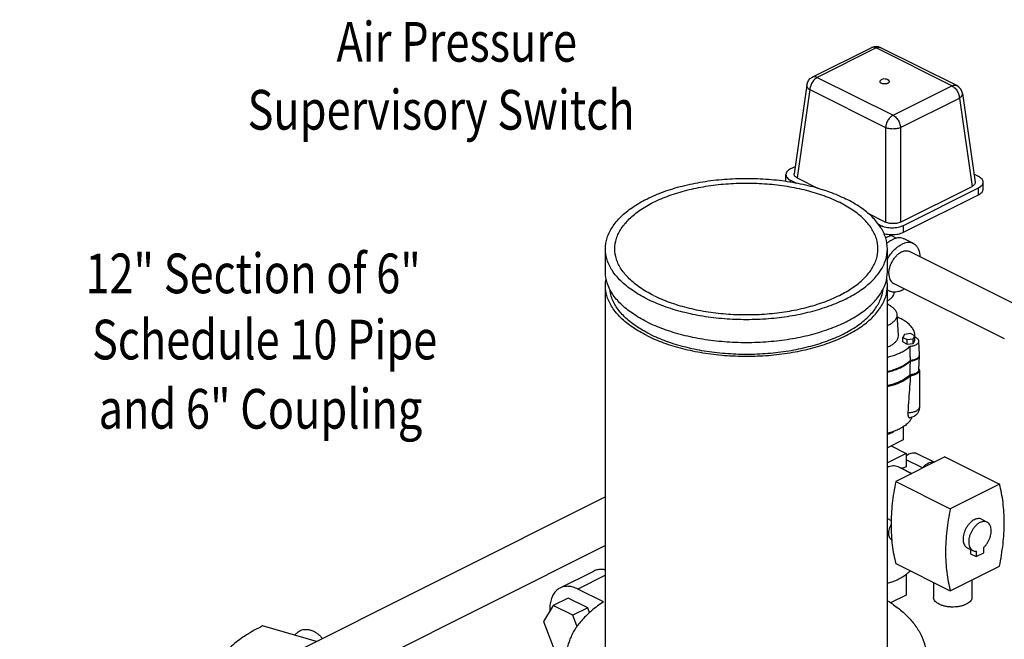
# Model space of a CAD drawing. Units: inches. Extents: x 87.4 to 128.7, y 46.8 to 89.7.
# Drawn here: x 88.3 to 111.4, y 75.2 to 89.7 of the extents above; entities that cross this region are included whole.
import ezdxf

# ---------------------------------------------------------------- set-up
doc = ezdxf.new("R2010")
doc.units = ezdxf.units.IN
doc.header["$LTSCALE"] = 1.87
doc.header["$MEASUREMENT"] = 0
doc.layers.get('0').update_dxf_attribs({"linetype": 'CONTINUOUS'})
doc.layers.add('02___PRT_ALL_AXES', color=7, linetype='CONTINUOUS')
doc.styles.get("Standard").update_dxf_attribs({"font": 'txt', "width": 0.8})

msp = doc.modelspace()

# ---------------------------------------------------------------- linework, layer by layer
at = {"color": 7, "linetype": 'Continuous'}
for p, q in [((108.2832979578682, 89.0790730359), (106.8987859681682, 88.3868178863)), ((108.3947642764682, 89.0718048941), (107.0105893670682, 88.3797174395)), ((110.1766867501682, 88.1808436573), (108.3947642764682, 89.0718048941)), ((110.2884901490682, 88.1879441041), (108.5062305960682, 89.0790730354)), ((106.8987917007682, 88.3868207523), (106.8987850035682, 88.386817404)), ((107.0105893670682, 88.3797174395), (108.7925118408682, 87.4887562026)), ((106.7631023987682, 88.198569263), (106.4654746086682, 86.1153387346)), ((106.8344853604682, 88.0940288571), (106.5379362870682, 86.0183487512)), ((106.8344853604682, 88.0940288571), (108.6164078342682, 87.2030676202)), ((108.7925118408682, 87.4887562026), (110.1766867501682, 88.1808436573)), ((110.4241737414682, 87.9996953204), (110.7218015098682, 85.9164649434)), ((108.9686158474682, 87.2030676202), (110.3527907567682, 87.8951550748)), ((110.3527907567682, 87.8951550748), (110.6493398301682, 85.819474969)), ((108.6164078342682, 87.2030676202), (108.6164078342682, 84.9791129777)), ((108.9686158474682, 87.2030676202), (108.9686158474682, 84.9791129777)), ((106.4890717811682, 86.2805059394), (106.3839293674682, 86.2279347326)), ((106.2740944103682, 85.9376801036), (106.2740944103682, 86.0953522111)), ((106.3839293674682, 85.9232001203), (106.3839293674682, 85.9627696896)), ((106.3839293674682, 85.9627696896), (106.5190283277682, 85.8952202095)), ((106.5379362870682, 86.0183487512), (107.0342934477682, 85.7701701709)), ((110.8033467498682, 86.0511580373), (110.6948044960682, 86.1054291642)), ((110.9131817068682, 85.7561957526), (110.9131817068682, 85.9185755158)), ((108.9686158474682, 84.9791129777), (110.6493398301682, 85.819474969)), ((109.0355797968682, 84.9021095178), (110.8033467498682, 85.7859929943)), ((110.8033467498682, 85.6236132311), (110.8033467498682, 85.7859929943)), ((109.0355797968682, 84.7397297546), (110.8033467498682, 85.6236132311)), ((108.1851886048682, 85.1947225923), (108.6164078342682, 84.9791129777)), ((108.4352886819682, 84.9370900323), (108.5052497109682, 84.9021095178)), ((108.5052497109682, 84.8457769322), (108.5052497109682, 84.9021095178)), ((109.0355797968682, 84.7397297546), (109.0355797968682, 84.9021095178)), ((108.7548018281682, 84.6608455266), (108.8751848835682, 84.6006539989)), ((108.7583904941682, 84.6854044192), (108.7583904941682, 84.6590511935)), ((109.2708941202682, 84.4726765048), (109.0499232510682, 84.5831619394)), ((111.7986485004682, 82.979602347), (109.1792153331682, 84.2893189307)), ((108.7118771258682, 83.3546425161), (108.6596591757682, 83.3807514911)), ((111.4110166399682, 82.2342697267), (108.8035559129682, 83.5380000902)), ((108.8830757103682, 82.8062636839), (108.9125415885682, 82.3195703825)), ((109.0597542478682, 82.3385980178), (109.0223969365682, 82.2688883259)), ((109.0223969365682, 82.1606351504), (109.0223969365682, 82.2688883259)), ((109.0223969365682, 82.2688883259), (109.1244590091682, 82.2178572896)), ((109.1991736318682, 82.3572766735), (109.0597542478682, 82.3385980178)), ((109.1244590091682, 82.2178572896), (109.2638783931682, 82.2365359452)), ((109.1244590091682, 82.1096041141), (109.1244590091682, 82.2178572896)), ((109.3012357044682, 82.3062456372), (109.1991736318682, 82.3572766735)), ((109.2638783931682, 82.2365359452), (109.3012357044682, 82.3062456372)), ((109.2638783931682, 82.1282827698), (109.2638783931682, 82.2365359452)), ((109.2638783931682, 82.1282827698), (109.3012357044682, 82.1979924617)), ((109.3012357044682, 82.1979924617), (109.3012357044682, 82.3062456372)), ((109.3095188397682, 82.2715913605), (109.3075691954682, 82.3199321707)), ((109.0223969365682, 82.1606351504), (109.1244590091682, 82.1096041141)), ((109.1244590091682, 82.1096041141), (109.2638783931682, 82.1282827698)), ((109.4117655044682, 81.8570744691), (109.3986728777682, 82.1817019851)), ((109.3986728777682, 81.5100860661), (109.4117655044682, 81.8347135821)), ((109.4118163204682, 81.4951537371), (109.4118163204682, 80.6291283333)), ((109.0324067979682, 80.1662126169), (109.0324067979682, 79.8616303996)), ((109.0324067979682, 79.8616303996), (108.6596591757682, 79.6752565886)), ((108.7461981598682, 79.7185260806), (109.1018710575682, 79.5406896318)), ((109.1018710575682, 79.5406896318), (108.6596591757682, 79.3195836909)), ((110.0123274672682, 79.4606767807), (108.8576860124682, 78.8833560533)), ((109.1018710575682, 79.5406896318), (109.1018710575682, 79.2294656348)), ((109.7603670341682, 79.3346965641), (109.3429341789682, 79.5434129917)), ((110.0123274672682, 79.4606767807), (111.2939585081682, 78.8198612603)), ((108.9888528501682, 79.1925044284), (109.2324178063682, 79.0707219503)), ((109.4819541842682, 79.1987861735), (109.1018710575682, 79.3888277369)), ((108.8576860124682, 78.8833560533), (110.1393170533682, 78.2425405329)), ((111.2939585081682, 78.8198612603), (110.1393170533682, 78.2425405329)), ((102.0296591757682, 78.5184885375), (88.25631560776817, 71.6318167535)), ((110.8716149570682, 77.9942217284), (111.0041974785682, 77.9279304677)), ((102.0296591757682, 77.3736217331), (88.63513239921312, 70.67635834472189)), ((110.9248807278682, 77.203701743), (110.9248807278682, 77.330528227)), ((110.5362047604682, 77.3234013351), (110.6687872818682, 77.2571100744)), ((110.6155215110682, 77.2837429598), (110.6155215110682, 77.181604656)), ((110.6155215110682, 77.181604656), (110.7481040325682, 77.1153133953)), ((110.7481040325682, 77.2421398794), (110.7481040325682, 77.1153133953)), ((110.7481040325682, 77.1153133953), (110.9248807278682, 77.203701743)), ((108.8576860124682, 76.9521194029), (110.1393170533682, 76.3113038824)), ((110.1393170533682, 76.3113038824), (111.2939585081682, 76.8886246098)), ((100.9638306883682, 76.3791614089), (101.7593258172682, 76.7769089733)), ((102.0296591757682, 76.6758176042), (101.3830934341682, 76.3525347334)), ((109.1018710575682, 76.7018707837), (109.1018710575682, 76.211904486)), ((101.9841974840682, 76.0519827084), (101.3830934341682, 76.3525347334)), ((109.1018710575682, 76.211904486), (108.7346737175682, 76.028305816)), ((100.7999003801682, 75.9658183433), (100.5702607167682, 75.5934988854)), ((101.1534537707682, 76.1425950386), (100.7999003801682, 75.9658183433)), ((101.2591797069682, 75.7361786799), (100.7999003801682, 75.9658183433)), ((101.6127330975682, 75.9129553752), (101.1534537707682, 76.1425950386)), ((101.6127330975682, 75.9129553752), (101.2591797069682, 75.7361786799)), ((101.3611229144682, 75.4689528763), (101.2591797069682, 75.7361786799)), ((101.6567690382682, 75.797523068), (101.6127330975682, 75.9129553752)), ((95.23319077006818, 75.1202543347), (93.96876242196818, 75.4852633583)), ((100.5702607167682, 75.5934988854), (100.7999003801682, 74.9915397641))]:
    msp.add_line(p, q, dxfattribs=at)
for points in [[(106.7631023835682, 88.1985691568), (106.7781753103682, 88.2553181255), (106.8066516712682, 88.3078119745), (106.8468814569682, 88.3521547843), (106.8987917007682, 88.3868207523)], [(110.4241737336682, 87.9996953746), (110.4091008068682, 88.0564443433), (110.3806244460682, 88.1089381922), (110.3403946602682, 88.1532810021), (110.2884844164682, 88.1879469701)], [(109.4118163204682, 80.6291283333), (109.4063476569682, 80.5771242424), (109.3904365504682, 80.5279710773), (109.3643528067682, 80.4825712736), (109.3289093003682, 80.4431715209), (109.2854818720682, 80.4118570021), (109.2361499889682, 80.3904350034), (109.1855763131682, 80.3802599695)]]:
    msp.add_lwpolyline(points, dxfattribs=at)
msp.add_arc((108.3947642764682, 88.8552985432), 0.25, 63.59534764029996, 116.4046523272003, dxfattribs=at)
for points, start_tangent, end_tangent in [([(108.3947642764682, 89.0718048941), (108.3575292097682, 89.0855651368), (108.3219652849682, 89.0889934019), (108.2896617394682, 89.0819336567), (108.2833010002682, 89.0790669096)], (-0.8944271908266647, 0.4472135958464608), (-0.8956390545237674, -0.4447816138418633)), ([(108.3947642764682, 89.0718048941), (108.4319993464682, 89.0855651376), (108.4675632545682, 89.0889934026), (108.4998668161682, 89.0819336555), (108.5062275537682, 89.0790669091)], (0.894427190999916, 0.447213595499958), (0.8956390486798164, -0.4447816256095946)), ([(107.0105893670682, 88.3797174395), (106.9733543003682, 88.3562426154), (106.9377903756682, 88.3241069558), (106.9054868300682, 88.284743665), (106.8779165030682, 88.2399545877), (106.8562853716682, 88.1917019585), (106.8415980937682, 88.1422601159), (106.8344853604682, 88.0940288571)], (-0.8944271910572761, -0.4472135953852379), (-0.06880729646278799, -0.9976299694543475)), ([(107.0105893670682, 88.3797174395), (106.9733542970682, 88.3934776829), (106.9377903889682, 88.396905948), (106.9054868273682, 88.3898462009), (106.8987949822682, 88.3868142092)], (-0.8944271909999161, 0.447213595499958), (-0.8938787334005311, -0.44830883325478)), ([(106.7631171930682, 88.1985671216), (106.7640262411682, 88.1757023848), (106.7762713130682, 88.1472268431), (106.8001529124682, 88.1195432672), (106.8344853604682, 88.0940288571)], (-0.1376413113153656, -0.9904821398790523), (0.8518784209994499, -0.5237395878062726)), ([(110.1766867501682, 88.1808436573), (110.2139218168682, 88.1946038999), (110.2494857415682, 88.1980321651), (110.2817892871682, 88.1909724198), (110.2884811349682, 88.187940427)], (0.8944271909999161, 0.447213595499958), (0.8938787330561094, -0.4483088339415195)), ([(110.1766867501682, 88.1808436573), (110.2139218201682, 88.1573688307), (110.2494857283682, 88.1252331876), (110.2817892899682, 88.0858698789), (110.3093596166682, 88.0410808009), (110.3309907415682, 87.9928281872), (110.3456780271682, 87.943386317), (110.3527907565682, 87.8951550747)], (0.894427190999916, -0.447213595499958), (0.06880729644310081, -0.9976299694557053)), ([(110.3527907567682, 87.8951550748), (110.3871231334682, 87.9206699838), (110.4110047416682, 87.9483534982), (110.4232498399682, 87.9768288557), (110.4241589358682, 87.9996931619)], (0.8518784212281366, 0.5237395874343064), (-0.1376387990680331, 0.9904824889876195)), ([(108.7925118408682, 87.4887562026), (108.7552767707682, 87.465281376), (108.7197128626682, 87.4331457329), (108.6874093010682, 87.3937824242), (108.6598389743682, 87.3489933463), (108.6382078494682, 87.3007407325), (108.6235205637682, 87.2512988623), (108.6164078339682, 87.2030676203)], (-0.894427190999916, -0.447213595499958), (-0.06880729648247517, -0.9976299694529897)), ([(108.7925118408682, 87.4887562026), (108.8297469075682, 87.4652813786), (108.8653108322682, 87.433145719), (108.8976143778682, 87.3937824281), (108.9251847048682, 87.3489933509), (108.9468158362682, 87.3007407217), (108.9615031141682, 87.251298879), (108.9686158474682, 87.2030676202)], (0.8944271910572761, -0.4472135953852379), (0.06880729646278799, -0.9976299694543475)), ([(108.6164078342682, 87.2030676202), (108.6600785858682, 87.189580965), (108.7103262877682, 87.1801998243), (108.7646555193682, 87.1753880168), (108.8203681622682, 87.1753877457), (108.8746973938682, 87.1801993558), (108.9249450958682, 87.1895804306), (108.9686158474682, 87.2030676202)], (0.9326218790148734, -0.3608551382241456), (0.9326218791087639, 0.3608551379814876)), ([(106.3839293674682, 86.2279347326), (106.3372933057682, 86.1995216298), (106.3026395856682, 86.1671053547), (106.2812999301682, 86.1319316465), (106.2740944103682, 86.0953522111)], (-0.8944271908891034, -0.447213595721583), (0, -1)), ([(106.2740944103682, 86.0953522111), (106.2812999301682, 86.0587727757), (106.3026395856682, 86.0235990675), (106.3372933057682, 85.9911827924), (106.3839293674682, 85.9627696896)], (0, -1), (0.8944271908891034, -0.447213595721583)), ([(106.5379362870682, 86.0183487512), (106.5030215275682, 86.0402291916), (106.4787941468682, 86.0653604348), (106.4663934186682, 86.0924953504), (106.4654846969682, 86.1152591172)], (-0.8944271909999161, 0.447213595499958), (0.1372761144568589, 0.9905328204555505)), ([(110.7217914253682, 85.9163853203), (110.7208825655682, 85.8936209783), (110.7084817088682, 85.8664862792), (110.6842544427682, 85.8413552926), (110.6493398301682, 85.819474969)], (0.1372758211054902, -0.9905328611105305), (-0.894427190999916, -0.447213595499958)), ([(110.9131817068682, 85.9185755158), (110.9059761870682, 85.9551549512), (110.8846365315682, 85.9903286594), (110.8499828114682, 86.0227449345), (110.8033467498682, 86.0511580373)], (0, 1), (-0.8944271908891034, 0.447213595721583)), ([(110.8033467498682, 85.7859929943), (110.8499828114682, 85.8144060971), (110.8846365315682, 85.8468223722), (110.9059761870682, 85.8819960804), (110.9131817068682, 85.9185755158)], (0.8944271908891034, 0.447213595721583), (0, 1)), ([(110.8033467498682, 85.6236132311), (110.8499828114682, 85.6520263339), (110.8846365315682, 85.684442609), (110.9059761870682, 85.7196163172), (110.9131817068682, 85.7561957526)], (0.8944271908891034, 0.447213595721583), (0, 1)), ([(108.9686158474682, 84.9791129777), (108.9248549667682, 84.9616555979), (108.8745924803682, 84.9495419075), (108.8203226491682, 84.9433415435), (108.7646998528682, 84.94334161), (108.7104304545682, 84.9495420383), (108.6601684812682, 84.9616556714), (108.6164078342682, 84.9791129777)], (-0.8944271909999161, -0.447213595499958), (-0.8944271909999161, 0.447213595499958)), ([(108.5052497109682, 84.9021095178), (108.5620759165682, 84.878791487), (108.6269084667682, 84.861464627), (108.6972558831682, 84.8507947992), (108.7704147539682, 84.8471920393), (108.8435736246682, 84.8507947992), (108.9139210410682, 84.861464627), (108.9787535912682, 84.878791487), (109.0355797968682, 84.9021095178)], (0.8944271909999161, -0.447213595499958), (0.8944271909999161, 0.447213595499958)), ([(108.5680383638682, 84.7144602301), (108.6269084667682, 84.6990848638), (108.6972558831682, 84.688415036), (108.7704147539682, 84.6848122761), (108.8435736246682, 84.688415036), (108.9139210410682, 84.6990848638), (108.9787535912682, 84.7164117238), (109.0355797968682, 84.7397297546)], (0.9522535643334455, -0.3053082855316057), (0.8944271909999161, 0.447213595499958)), ([(108.6177207983682, 84.6115390227), (108.6609492155682, 84.6317539942), (108.6973907447682, 84.6471402472), (108.7265391230682, 84.6573299801), (108.7473223413682, 84.6615662124), (108.7554443111682, 84.6603858459)], (0.9001933073061927, 0.4354905389111668), (0.9155375122338518, -0.4022325989929827)), ([(108.6396163051682, 84.4757631163), (108.7012798345682, 84.5241794815), (108.7704147539682, 84.5654108224)], (0.750857719608657, 0.66046399213287), (0.8944271908740404, 0.4472135957517087)), ([(109.0499051619682, 84.5831617018), (109.0301815900682, 84.5919216563), (108.9710521045682, 84.6067350484), (108.9069822615682, 84.6072031385), (108.8395496733682, 84.5933144009), (108.7704147539682, 84.5654108224)], (-0.8943144482302331, 0.4474390100188562), (-0.894427190999916, -0.447213595499958)), ([(108.6586362095682, 84.1034965647), (108.6788856230682, 84.1401422828), (108.7316187869682, 84.2216693857), (108.7907482724682, 84.2956122632), (108.8548181153682, 84.3601501963), (108.9222507036682, 84.413694047), (108.9913856230682, 84.4549253878)], (0.4655255092505515, 0.8850344627397371), (0.8944271910406352, 0.4472135954185196)), ([(108.6944007749682, 83.7651670864), (108.7008906064682, 83.8440358607), (108.7200764640682, 83.9259475225), (108.7511198338682, 84.0073221392), (108.7926639715682, 84.0846032497), (108.8428931989682, 84.1544132984), (108.8996122578682, 84.2137012514), (108.9603422532682, 84.2598759405), (109.0224289928682, 84.2909193103), (109.0831589881682, 84.3054746165), (109.1398780470682, 84.3029057225), (109.1792436141682, 84.2892911047)], (0, 1), (0.8948808174721178, -0.446305189887407)), ([(109.2708760310682, 84.4726762673), (109.2511524591682, 84.4814362218), (109.1920229736682, 84.4962496138), (109.1279531306682, 84.496717704), (109.0605205424682, 84.4828289664), (108.9913856230682, 84.4549253878)], (-0.8943144482302331, 0.4474390100188562), (-0.894427190999916, -0.447213595499958)), ([(109.4326964420682, 84.1632682802), (109.4278863251682, 84.2165824995), (109.4116971930682, 84.29107565), (109.3851585951682, 84.3562755626), (109.3489239997682, 84.4105767991), (109.3038856230682, 84.4526422828), (109.2708760310682, 84.4726762673)], (-0.04461189079333568, 0.9990043939842526), (-0.8943144483713846, 0.447439009736731)), ([(108.6944007749682, 83.7651670864), (108.7008906064682, 83.6927881436), (108.7200764640682, 83.6300623394), (108.7511198338682, 83.5797310925), (108.7926639715682, 83.5439941197), (108.8035276319682, 83.5380279162)], (0, -1), (0.8948808175232265, -0.4463051897849294)), ([(108.7118952150682, 83.3546427536), (108.6788856230682, 83.3746767381), (108.6584271639682, 83.391270665)], (-0.8943144485788502, 0.4474390093220611), (-0.7419579045534604, 0.6704464690567309)), ([(108.9913856230682, 83.3723936331), (108.9222507036682, 83.3444900545), (108.8548181153682, 83.3306013169), (108.7907482724682, 83.3310694071), (108.7316187869682, 83.3458827991), (108.7118952150682, 83.3546427536)], (-0.894427190999916, -0.447213595499958), (-0.8943144482302331, 0.4474390100188562)), ([(108.9913856230682, 83.3723936331), (109.0569353403682, 83.4111554742)], (0.894427190999916, 0.447213595499958), (0.8255094179091086, 0.5643883423170297)), ([(108.6600594135682, 83.1278590617), (108.6728180368682, 83.1351599838), (108.7327992156682, 83.1771644178), (108.7781349242682, 83.2235322548), (108.8075885225682, 83.2729987012), (108.8203565931682, 83.3242144412), (108.8207585247682, 83.3308460245)], (0.8744611169641898, 0.4850956142017176), (0.03898268703473343, 0.9992398861692582)), ([(108.6820264062682, 83.0389305743), (108.6601552872682, 83.0493980019)], (-0.894427191824868, 0.4472135938500542), (-0.9091864787300558, 0.4163891772061832)), ([(108.6820264062682, 83.0389305743), (108.7590575246682, 82.9930295182), (108.8189770977682, 82.9411376457), (108.8599644997682, 82.884831665), (108.8807743491682, 82.8258224048), (108.8830449702682, 82.8062857302)], (0.8944271909999159, -0.4472135954999579), (0.05932103825762398, -0.998238956573043)), ([(108.8830449702682, 82.8062857302), (108.8807743491682, 82.7659028317), (108.8599644997682, 82.7068935715), (108.8189770977682, 82.6505875908), (108.7590575246682, 82.5986957182), (108.6820264062682, 82.5527946622), (108.6601551264682, 82.5423276156)], (0.05932103840065122, -0.9982389565645436), (-0.9091821001837199, -0.4163987376367995)), ([(109.3075437166682, 82.3200015217), (109.3044183006682, 82.3520193723), (109.2810806741682, 82.4298579239), (109.2361979379682, 82.5049964227), (109.1703057658682, 82.5765138091), (109.0852027962682, 82.6424356736), (108.9821258556682, 82.7018410094), (108.8872852270682, 82.7441287928)], (-0.04026694234986101, 0.999188957782157), (-0.9294721507284446, 0.3688922891851222)), ([(108.9125158518682, 82.3195604311), (108.9122573964682, 82.2939087515), (108.8976102870682, 82.2351557446), (108.8638220910682, 82.1784094697), (108.8118144622682, 82.1252178171), (108.7430060331682, 82.0770317165), (108.6596697420682, 82.0353333701)], (0.06091558718851114, -0.9981429212479939), (-0.9206464374199224, -0.3903974093997102)), ([(109.3055576372682, 82.2734709568), (109.3077604393682, 82.3059909839)], (0.126059966209304, 0.9920226231892644), (0.00936986861566499, 0.9999561018175374)), ([(109.3986593440682, 82.1817115728), (109.3982977536682, 82.1863914834), (109.3898096095682, 82.2114964972), (109.3709293684682, 82.2349815154), (109.3423558965682, 82.2560101289), (109.3055576372682, 82.2734709568)], (-0.03702228202552518, 0.9993144403207743), (-0.9342699018184865, 0.3565666144720728)), ([(109.3077604393682, 82.3059909839), (109.3075437166682, 82.3200015217)], (0.009369867092998495, 0.9999561018318052), (-0.04026694549999298, 0.9991889576552078)), ([(108.6598686001682, 81.8034857283), (108.7719683927682, 81.8332061517), (108.9005500740682, 81.8786689821), (109.0145581626682, 81.9325201468), (109.1126076917682, 81.9940959033), (109.1921428016682, 82.0618359924)], (0.9746533810825739, 0.2237203315398645), (0.7039979204779787, 0.7102020332008926)), ([(109.1921428016682, 82.0618359924), (109.2414718569682, 82.0677579481), (109.2872458229682, 82.0788258936), (109.3270816095682, 82.0944444557), (109.3595375718682, 82.1140639994), (109.3827282865682, 82.1365302065), (109.3959152946682, 82.1611374986), (109.3986593440682, 82.1817115728)], (0.9979239953645327, 0.06440263562687641), (-0.03702228199335972, 0.999314440321966)), ([(109.2007934120682, 81.7310828393), (109.1978846073682, 81.842058442), (109.1950010109682, 81.9523100169), (109.1921428016682, 82.0618359924)], (-0.02622976491018119, 0.9996559405279183), (-0.02605734025600721, 0.9996604498622433)), ([(109.1928268403682, 81.7233181244), (109.2007934120682, 81.7310828393)], (0.7226858495974812, 0.6911766509305468), (0.7094247379595134, 0.7047812009205947)), ([(109.2007934120682, 81.7310828393), (109.2512846643682, 81.737833014), (109.2979631460682, 81.7497162595), (109.3385037813682, 81.7661213373), (109.3715173721682, 81.7865001303), (109.3951735717682, 81.8097090088), (109.4087548991682, 81.8350521106)], (0.9969003479038954, 0.07867462328535611), (0.2988798684051323, 0.954290744093293)), ([(109.2007934120682, 81.7137623312), (109.2512846643682, 81.7205125059), (109.2979631460682, 81.7323957514), (109.3385037813682, 81.7488008292), (109.3715173721682, 81.7691796223), (109.3951735717682, 81.7923885007), (109.4087548991682, 81.8177316025), (109.4117421753682, 81.8347223086)], (0.9969003478950339, 0.07867462339764116), (0.04245297627078323, 0.9990984660211186)), ([(109.4087548991682, 81.8350521106), (109.4113312821682, 81.8470115905)], (0.2988798698816112, 0.954290743630866), (0.1198895733071762, 0.9927872331029561)), ([(109.4117421753682, 81.8347223086), (109.4114769076682, 81.8437451308), (109.4110170164682, 81.8472218724)], (0.04245297649710604, 0.999098466011502), (-0.1591765785091585, 0.9872501288194991)), ([(109.4113312821682, 81.8470115905), (109.4117559213682, 81.8570834003)], (0.1198895774114285, 0.9927872326073243), (-0.03744198196112391, 0.9992988031549038)), ([(108.6598396992682, 81.4715237907), (108.7767867618682, 81.5022521337), (108.9061734838682, 81.547751963), (109.0210821797682, 81.6016407444), (109.1201373881682, 81.6632643015), (109.1928268403682, 81.7233181244)], (0.9753376007955653, 0.2207182921154264), (0.7226858472451887, 0.6911766533900751)), ([(108.6598396992682, 81.4542032826), (108.7767867618682, 81.4849316256), (108.9061734838682, 81.5304314549), (109.0210821797682, 81.5843202363), (109.1201373881682, 81.6459437934), (109.2007934120682, 81.7137623312)], (0.9753376007995522, 0.2207182920978084), (0.7094247408082042, 0.7047811980531352)), ([(109.1921428016682, 81.3949964315), (109.1950003666682, 81.5005069352), (109.1978839600682, 81.6067628357), (109.2007934120682, 81.7137623312)], (0.02704515865489671, 0.9996342127965266), (0.02720709315544992, 0.9996298185238528)), ([(109.1921428016682, 81.3949964315), (109.2414718569682, 81.4009183871), (109.2872458229682, 81.4119863327), (109.3270816095682, 81.4276048948), (109.3595375718682, 81.4472244385), (109.3827282865682, 81.4696906456), (109.3959152946682, 81.4942979377), (109.3986456402682, 81.5100941442)], (0.9979239953756506, 0.06440263545460534), (0.04235089413314539, 0.9991027983977041)), ([(109.4088054716682, 81.5145048293), (109.3996437157682, 81.5336831607)], (-0.2990657272733742, 0.9542325139977403), (-0.5431810161726436, 0.8396156166184943)), ([(109.4099494284682, 81.5104013659), (109.4088054716682, 81.5145048293)], (-0.2371673449975168, 0.9714688108564418), (-0.299065715778173, 0.954232517600448)), ([(109.4117985048682, 81.495144375), (109.4099494284682, 81.5104013659)], (-0.001384428463583743, 0.9999990416784555), (-0.2371673502358373, 0.9714688095775962)), ([(108.6598406013682, 81.1121234362), (108.7769207097682, 81.1428919795), (108.9060521189682, 81.1883020229), (109.0212050682682, 81.242306522), (109.1201029694682, 81.3038389619), (109.2007934120682, 81.3716822967)], (0.9753376173081774, 0.2207182191474176), (0.7094247407713298, 0.7047811980902525)), ([(108.6598686001682, 81.1366461674), (108.7719683927682, 81.1663665908), (108.9005500740682, 81.2118294212), (109.0145581626682, 81.2656805859), (109.1126076917682, 81.3272563424), (109.1921428016682, 81.3949964315)], (0.9746533810825739, 0.2237203315398645), (0.7039979204779787, 0.7102020332008926)), ([(109.1032301926682, 81.3191784035), (109.0714824764682, 81.2968332858), (108.9692885361682, 81.2378642387), (108.8513504419682, 81.1867672685), (108.7200690734682, 81.1445825622), (108.6599938681682, 81.1293600721)], (-0.8028398938171202, -0.5961946870743777), (-0.9736280618918016, -0.2281411779947102)), ([(109.1349864558682, 81.3442066599), (109.1032301926682, 81.3191784035)], (-0.7665704395308874, -0.6421602301898042), (-0.8028398936071319, -0.5961946873571493)), ([(109.2007934120682, 81.3716822967), (109.1818674531682, 81.1087487509), (109.1618966042682, 80.8218148907), (109.1405990822682, 80.504579318)], (-0.0729737333441651, -0.9973338629775964), (-0.06574033204564589, -0.9978367645775176)), ([(109.2007934120682, 81.3716822967), (109.2471998467682, 81.3776700643), (109.2904738410682, 81.3879771977), (109.3290193322682, 81.4022247953), (109.3614261235682, 81.4198943082), (109.3864912812682, 81.4403332072), (109.4032910090682, 81.4627887297), (109.4112074125682, 81.4864347466), (109.4117985048682, 81.495144375)], (0.9969003479109142, 0.07867462319641856), (-0.001384428087864067, 0.9999990416789756)), ([(109.1405990822682, 80.504579318), (109.1869977585682, 80.5047640547), (109.2325335286682, 80.5092335081), (109.2756299492682, 80.517833165), (109.3148034502682, 80.5302661336), (109.3487058058682, 80.5461037582), (109.3761703714682, 80.5648003829), (109.3962520848682, 80.585712114), (109.4082598672682, 80.6081189411), (109.4118145532682, 80.6291283187)], (0.9990943573891419, -0.04254955972954209), (0.001310856286089838, 0.9999991408275295)), ([(109.2334265472682, 80.3890447047), (109.2279689552682, 80.3756510395), (109.1855112633682, 80.3033511206), (109.1229056722682, 80.2348078302), (109.0414295846682, 80.1714190058), (108.9427471343682, 80.1144765971), (108.8288623169682, 80.0651353719), (108.7020846680682, 80.0243973281), (108.6599550019682, 80.0135002895)], (-0.3557136709532362, -0.9345949840957701), (-0.9713657539892309, -0.2375890821922025)), ([(109.1405990822682, 80.504579318), (109.1400799708682, 80.4947331924), (109.1398368181682, 80.4851140877), (109.1398718154682, 80.4758114744), (109.1401807361682, 80.4668533186), (109.1407701669682, 80.458109316), (109.1416987964682, 80.449194779), (109.1430821180682, 80.439824575), (109.1450790339682, 80.4299199167), (109.1478499045682, 80.4197030925), (109.1514909587682, 80.4096873587), (109.1558005126682, 80.4008405041), (109.1605222648682, 80.3936267398), (109.1655925933682, 80.3879762577), (109.1710835444682, 80.3837760948), (109.1771420970682, 80.3810727906), (109.1839154801682, 80.3801628271), (109.1855784228682, 80.3802614571)], (-0.06574033184877177, -0.9978367645904882), (0.9953323361255239, 0.09650668714087945)), ([(108.7483176669682, 80.0222482737), (108.6935908627682, 79.9973614177), (108.6598312953682, 79.9841722236)], (-0.894427190999916, -0.447213595499958), (-0.9381576681543743, -0.3462083038910926)), ([(108.7483176669682, 80.0222482737), (108.7980913789682, 80.0496116758), (108.8147116579682, 80.0600221635)], (0.894427190999916, 0.447213595499958), (0.8389125928668413, 0.5442661679081602)), ([(109.1012230534682, 79.4828576989), (109.1412269602682, 79.5130801939), (109.1948754095682, 79.5416928808), (109.2479568507682, 79.5566722312), (109.2977638560682, 79.5572746849), (109.3429337721682, 79.5434131969)], (0.7595958537247911, 0.650395371296649), (0.8944283764825202, -0.4472112245268934)), ([(109.1018710575682, 79.2294656348), (109.0635915348682, 79.2101204553), (109.0257267714682, 79.197724673), (108.9888528501682, 79.1925044284)], (-0.8597487056848365, -0.5107173025003642), (-0.9990814624475696, -0.04285127061856646)), ([(109.4764344207682, 79.1921270987), (109.4819541842682, 79.1987861735)], (0.6442872243963259, 0.7647836115396817), (0.6320582372622734, 0.7749208893228442)), ([(109.4819541842682, 79.1987861735), (109.5350123812682, 79.2547305185), (109.5920340591682, 79.297760569), (109.6502683826682, 79.3258004728), (109.7069060160682, 79.3374975311), (109.7562794256682, 79.3330691258)], (0.6320582380826281, 0.7749208886537282), (0.9690032799663426, -0.2470478565267671)), ([(108.8576860124682, 78.8833560533), (108.8088225253682, 78.6217638571), (108.7737449788682, 78.3634328715), (108.7526282536682, 78.1096510176), (108.7455776282682, 77.861683536), (108.7526282536682, 77.6207666799), (108.7737449788682, 77.3881015511), (108.8088225253682, 77.164848112), (108.8576860124682, 76.9521194029)], (-0.2072825598797773, -0.978281115206507), (0.259630128141944, -0.9657081321812497)), ([(111.2939585081682, 76.8886246098), (111.3428219953682, 77.1502168061), (111.3778995418682, 77.4085477916), (111.3990162669682, 77.6623296456), (111.4060668924682, 77.9102971272), (111.3990162669682, 78.1512139833), (111.3778995418682, 78.3838791121), (111.3428219953682, 78.6071325511), (111.2939585081682, 78.8198612603)], (0.2072825598797773, 0.978281115206507), (-0.259630128141944, 0.9657081321812497)), ([(110.1393170533682, 78.2425405329), (110.0904535662682, 77.9809483366), (110.0553760197682, 77.7226173511), (110.0342592945682, 77.4688354971), (110.0272086691682, 77.2208680155), (110.0342592945682, 76.9799511594), (110.0553760197682, 76.7472860306), (110.0904535662682, 76.5240325916), (110.1393170533682, 76.3113038824)], (-0.2072825598797773, -0.978281115206507), (0.259630128141944, -0.9657081321812497)), ([(110.8716268962682, 77.9942043287), (110.8448407509682, 78.0043705536), (110.8006789611682, 78.0095573921), (110.7531508797682, 78.0025428894), (110.7039098587682, 77.9835710582), (110.6546688376682, 77.9533018684), (110.6071407563682, 77.9127882896), (110.5629789664682, 77.8634396614), (110.5237197173682, 77.8069726666), (110.4907287143682, 77.7453516137), (110.4651536103682, 77.6807201046), (110.4478840822682, 77.6153264655), (110.4395208825682, 77.5514455345), (110.4403549406682, 77.4912995275), (110.4503572421682, 77.4369807343), (110.4691798385682, 77.3903787341), (110.4961679512682, 77.3531146634), (110.5303827489682, 77.3264848215), (110.5361858636682, 77.3234138179)], (-0.8946639517717632, 0.4467397602633242), (0.8946576191162247, -0.4467524421391433)), ([(111.0041879065682, 77.9279348228), (111.0024593627682, 77.9287846164), (110.9596595263682, 77.9417034463), (110.9122754455682, 77.9416257824), (110.8620707416682, 77.9285545154), (110.8109140187682, 77.9029761539), (110.7607093148682, 77.865842717), (110.7133252339682, 77.8185363001), (110.6705253976682, 77.7628176339), (110.6339028029682, 77.7007605506), (110.6048205319682, 77.6346747964), (110.5843610181682, 77.5670200633), (110.5732857584682, 77.5003144403), (110.5720069708682, 77.4370406909), (110.5805722513682, 77.3795538451), (110.5986628028682, 77.3299935463), (110.6256053002682, 77.2902044139), (110.6603969519682, 77.2616673876), (110.6687660395682, 77.2571270972)], (-0.894303932741769, 0.4474600271338274), (0.8947212738306245, -0.4466249457373655)), ([(110.9248807278682, 77.330528227), (110.9712419372682, 77.3801941642), (111.0125878083682, 77.4377628158), (111.0473794601682, 77.5010914938), (111.0743219575682, 77.5678231236), (111.0924125090682, 77.6354739739), (111.1009777895682, 77.7015261002), (111.0996990018682, 77.763521062), (111.0886237422682, 77.8191514253), (111.0681642283682, 77.8663466446), (111.0390819574682, 77.9033501278), (111.0041879065682, 77.9279348228)], (0.7311721974696758, 0.6821929475209823), (-0.8943039327720883, 0.4474600270732307)), ([(110.6687660395682, 77.2571270972), (110.7017428230682, 77.2454446071), (110.7481040325682, 77.2421398794)], (0.8947212738500928, -0.4466249456983648), (0.9977638737534058, 0.06683750618176737)), ([(102.0302190528682, 76.8038725003), (101.9518151699682, 76.8146859205), (101.8471431456682, 76.807238888), (101.7593019065682, 76.7768951285)], (-0.9768769269134652, 0.2138024079941681), (-0.8945649171873793, -0.4469380370225131)), ([(108.6599090051682, 76.4978674394), (108.6846606123682, 76.502458093), (108.7984947770682, 76.5341997504), (108.9139730333682, 76.5834993687), (109.0294668720682, 76.649666753), (109.1433336435682, 76.7317656591), (109.2007869314682, 76.7798683742)], (0.9861351784210474, 0.1659439962170651), (0.7514540222412747, 0.6597854594164757)), ([(101.3830934341682, 76.3525347334), (101.2679690754682, 76.3977600146), (101.1563200411682, 76.4169383561), (101.0516480167682, 76.4094913236), (100.9638067777682, 76.3791475641)], (-0.894427190999916, 0.447213595499958), (-0.8945649171899996, -0.4469380370172687)), ([(100.9638067777682, 76.3791475641), (100.9570501463682, 76.3756787529), (100.8753168311682, 76.3164668111), (100.8090743549682, 76.2337646913), (100.7601804108682, 76.1298490412), (100.7302664317682, 76.0081346582), (100.7201808267682, 75.872092221), (100.7206859904682, 75.8400893171)], (-0.8945649172055908, -0.4469380369860619), (0.0313445420953181, -0.9995086391226615)), ([(101.9841974840682, 76.0519827084), (101.7121055678682, 75.8507383617), (101.4879777258682, 75.6352020959), (101.3147925525682, 75.4082347496), (101.1948394692682, 75.1728456349), (101.1296884027682, 74.9321167941), (101.1171836807682, 74.7694585879)], (-0.836500667545082, -0.5479659051406689), (-0.0002564294991970826, -0.9999999671219556)), ([(108.6622043984682, 76.0796289663), (108.8026466581682, 75.9854433835), (109.0588220324682, 75.7790476581), (109.2659581078682, 75.5593049307), (109.4213017226682, 75.3291291696), (109.5227953265682, 75.0915764967), (109.5691101675682, 74.8497647185), (109.5721346708682, 74.769540266)], (0.8449181206458541, -0.5348956621662566), (-0.0002564295439548236, -0.999999967121944)), ([(93.96876242196818, 75.4852633583), (93.77199246546817, 75.3839589835), (93.59000997176818, 75.2759646628), (93.42372222266818, 75.1618188069), (93.27395825326818, 75.042090495), (93.14146471866817, 74.9173766381), (93.02690217126818, 74.7882990026), (92.93084176786817, 74.655501111), (92.85376242196817, 74.5196450331)], (-0.901620186660712, -0.4325286568609101), (-0.4413025282964515, -0.8973583891172802))]:
    msp.add_spline(points, degree=3, dxfattribs=dict(at, start_tangent=start_tangent, end_tangent=end_tangent))
at = {"layer": '02___PRT_ALL_AXES', "color": 7, "linetype": 'Continuous'}
for p, q in [((102.0296591757682, 83.808639579), (102.0296591757682, 84.3499054563)), ((108.6596591757682, 83.808639579), (108.6596591757682, 84.3499054563)), ((102.0296591757682, 74.8236260147), (102.0296591757682, 83.4838800526)), ((108.6596591757682, 74.8236260147), (108.6596591757682, 83.4838800526)), ((108.9172089331682, 79.2229823878), (109.2270738072682, 79.0680499507)), ((108.6596591757682, 78.01011648), (108.7485345943682, 77.9656787707)), ((109.7456768597682, 76.5081239792), (109.7456768597682, 76.1548964616)), ((110.6456768597682, 76.5644837856), (110.6456768597682, 76.1548964616)), ((94.71494421356817, 75.2698592292), (94.79682732746818, 75.3407720859))]:
    msp.add_line(p, q, dxfattribs=at)
for points in [[(108.4915759859682, 88.2983227443), (108.5057711260682, 88.3150606655), (108.5215693237682, 88.3282867049), (108.5377363591682, 88.3379573595)], [(108.5377363591682, 88.3379573595), (108.5621139386682, 88.3471135814), (108.5856934366682, 88.3509012371), (108.6082622881682, 88.3502955407), (108.6301028437682, 88.3457169961), (108.6523930086682, 88.3364846266), (108.6749530716682, 88.32109009), (108.6957001312682, 88.2983227443)]]:
    msp.add_lwpolyline(points, dxfattribs=at)
for points, start_tangent, end_tangent in [([(108.6701846130682, 88.2420072711), (108.6455182832682, 88.2327747795), (108.6166489262682, 88.2273909228), (108.5859153654682, 88.226291869), (108.5558074514682, 88.2295666569), (108.5287643482682, 88.2369499827), (108.5069769271682, 88.2478436932), (108.4922102756682, 88.2613652448), (108.4856606998682, 88.2764192018), (108.4878588074682, 88.2917859822), (108.4915542664682, 88.2983463017)], (-0.8944271909999161, -0.447213595499958), (0.5782337347032634, 0.8158711589773939)), ([(108.6956963613682, 88.2983205304), (108.7016154174682, 88.2841418949), (108.6994173097682, 88.2687751146), (108.6886495962682, 88.254340436), (108.6701846130682, 88.2420072711)], (0.5742859890409524, -0.8186547518894979), (-0.8944271909999161, -0.447213595499958)), ([(102.0296591757682, 84.3499054563), (102.0704723266682, 84.6091955821), (102.1919068242682, 84.8621011245), (102.3909725480682, 85.1023947097), (102.6627678394682, 85.324159512), (103.0006001961682, 85.5219349462), (103.3961510644682, 85.6908511245), (103.8396806691682, 85.8267487702), (104.3202678394682, 85.9262816321), (104.8260789241682, 85.9869988809), (105.3446591757682, 86.0074054563), (105.8632394273682, 85.9869988809), (106.3690505121682, 85.9262816321), (106.8496376823682, 85.8267487702), (107.2931672871682, 85.6908511245), (107.6887181553682, 85.5219349462)], (-7.355243962954048e-07, 0.9999999999997297), (0.8944271910030295, -0.4472135954937311)), ([(102.2511591757682, 84.3499054563), (102.2892452941682, 84.5918704651), (102.4025658425682, 84.8278774924), (102.5883304931682, 85.0521152618), (102.8419651036682, 85.2590622953), (103.1572243481682, 85.4436228701), (103.5263454977682, 85.6012524924), (103.9402395648682, 85.7280697976), (104.3887151036682, 85.8209521229), (104.8607291581682, 85.8776123972), (105.3446591757682, 85.8966554563), (105.8285891933682, 85.8776123972), (106.3006032478682, 85.8209521229), (106.7490787866682, 85.7280697976), (107.1629728537682, 85.6012524924), (107.5320940033682, 85.4436228701)], (-7.3552025126002e-07, 0.9999999999997295), (0.894427190999916, -0.447213595499958)), ([(108.4381591757682, 84.3499054563), (108.4000730573682, 84.5918704651), (108.2867525089682, 84.8278774924), (108.1009878583682, 85.0521152618), (107.8473532478682, 85.2590622953), (107.5320940033682, 85.4436228701)], (-7.355220558108221e-07, 0.9999999999997297), (-0.8944271909864986, 0.4472135955267929)), ([(108.6596591757682, 84.3499054563), (108.6188460248682, 84.6091955821), (108.4974115272682, 84.8621011245), (108.2983458034682, 85.1023947097), (108.0265505121682, 85.324159512), (107.6887181553682, 85.5219349462)], (-7.355413472812949e-07, 0.9999999999997297), (-0.8944271909999161, 0.447213595499958)), ([(103.0006001961682, 83.1778759665), (102.6627678394682, 83.3756514007), (102.3909725480682, 83.597416203), (102.1919068242682, 83.8377097882), (102.0704723266682, 84.0906153305), (102.0296591757682, 84.3499054563)], (-0.8944271909999161, 0.447213595499958), (-7.355413472812949e-07, 0.9999999999997297)), ([(103.1572243481682, 83.2561880425), (102.8419651036682, 83.4407486174), (102.5883304931682, 83.6476956509), (102.4025658425682, 83.8719334203), (102.2892452941682, 84.1079404475), (102.2511591757682, 84.3499054563)], (-0.8944271909864986, 0.4472135955267929), (-7.355220558108221e-07, 0.9999999999997297)), ([(103.0006001961682, 83.1778759665), (103.3961510644682, 83.0089597882), (103.8396806691682, 82.8730621425), (104.3202678394682, 82.7735292806), (104.8260789241682, 82.7128120318), (105.3446591757682, 82.6924054563), (105.8632394273682, 82.7128120318), (106.3690505121682, 82.7735292806), (106.8496376823682, 82.8730621425), (107.2931672871682, 83.0089597882), (107.6887181553682, 83.1778759665), (108.0265505121682, 83.3756514007), (108.2983458034682, 83.597416203), (108.4974115272682, 83.8377097882), (108.6188460248682, 84.0906153305), (108.6596591757682, 84.3499054563)], (0.8944271910030295, -0.4472135954937311), (-7.355243962954048e-07, 0.9999999999997297)), ([(103.1572243481682, 83.2561880425), (103.5263454977682, 83.0985584203), (103.9402395648682, 82.9717411151), (104.3887151036682, 82.8788587898), (104.8607291581682, 82.8221985155), (105.3446591757682, 82.8031554563), (105.8285891933682, 82.8221985155), (106.3006032478682, 82.8788587898), (106.7490787866682, 82.9717411151), (107.1629728537682, 83.0985584203), (107.5320940033682, 83.2561880425), (107.8473532478682, 83.4407486174), (108.1009878583682, 83.6476956509), (108.2867525089682, 83.8719334203), (108.4000730573682, 84.1079404475), (108.4381591757682, 84.3499054563)], (0.894427190999916, -0.447213595499958), (-7.3552025126002e-07, 0.9999999999997295)), ([(102.0296591757682, 83.4838800526), (102.0460501559682, 83.6480813742)], (-7.354278151657708e-07, 0.9999999999997297), (0.1948742300112925, 0.9808282390293961)), ([(102.0993559491682, 83.4705216294), (102.0704723266682, 83.5493494532), (102.0296591757682, 83.808639579)], (-0.3848927539529051, 0.9229613036062503), (-7.354568015887862e-07, 0.9999999999997297)), ([(108.5899621766682, 83.4705217007), (108.6188460248682, 83.5493494532), (108.6596591757682, 83.808639579)], (0.384895150461239, 0.9229603042121696), (-7.354572554765574e-07, 0.9999999999997297)), ([(108.6596591757682, 83.4838800526), (108.6432680626682, 83.6480813443)], (-7.354281441298345e-07, 0.9999999999997295), (-0.1948738767788681, 0.9808283092107275)), ([(103.0006001961682, 82.3118505627), (102.6627678394682, 82.5096259969), (102.3909725480682, 82.7313907992), (102.1919068242682, 82.9716843844), (102.0704723266682, 83.2245899268), (102.0296591757682, 83.4838800526)], (-0.8944271909999161, 0.447213595499958), (-7.355413472812949e-07, 0.9999999999997297)), ([(103.0006001961682, 82.6366100892), (102.6627678394682, 82.8343855233), (102.3909725480682, 83.0561503257), (102.1919068242682, 83.2964439108), (102.0993559491682, 83.4705216294)], (-0.8944271909999161, 0.447213595499958), (-0.3848927539140437, 0.922961303622456)), ([(103.0702502140682, 82.3466755717), (102.7424560133682, 82.5385744206), (102.4787366907682, 82.7537498313), (102.2855858910682, 82.9869034714), (102.1677596282682, 83.2322943242), (102.1324259214682, 83.4016638433)], (-0.894427191013542, 0.4472135954727062), (-0.102685822788164, 0.9947138391508976)), ([(103.0006001961682, 82.3118505627), (103.3961510644682, 82.1429343844), (103.8396806691682, 82.0070367387), (104.3202678394682, 81.9075038768), (104.8260789241682, 81.846786628), (105.3446591757682, 81.8263800526), (105.8632394273682, 81.846786628), (106.3690505121682, 81.9075038768), (106.8496376823682, 82.0070367387), (107.2931672871682, 82.1429343844), (107.6887181553682, 82.3118505627), (108.0265505121682, 82.5096259969), (108.2983458034682, 82.7313907992), (108.4974115272682, 82.9716843844), (108.6188460248682, 83.2245899268), (108.6596591757682, 83.4838800526)], (0.8944271910030295, -0.4472135954937311), (-7.355243962954048e-07, 0.9999999999997297)), ([(103.0006001961682, 82.6366100892), (103.3961510644682, 82.4676939108), (103.8396806691682, 82.3317962651), (104.3202678394682, 82.2322634032), (104.8260789241682, 82.1715461544), (105.3446591757682, 82.151139579), (105.8632394273682, 82.1715461544), (106.3690505121682, 82.2322634032), (106.8496376823682, 82.3317962651), (107.2931672871682, 82.4676939108), (107.6887181553682, 82.6366100892), (108.0265505121682, 82.8343855233), (108.2983458034682, 83.0561503257), (108.4974115272682, 83.2964439108), (108.5899621766682, 83.4705217007)], (0.8944271910032068, -0.4472135954933764), (0.3848951504810157, 0.9229603042039223)), ([(103.0702502140682, 82.3466755717), (103.4540479117682, 82.1827784714), (103.8843987333682, 82.05091881), (104.3507060133682, 81.9543434102), (104.8414877189682, 81.8954302788), (105.3446591757682, 81.8756300526), (105.8478306325682, 81.8954302788), (106.3386123381682, 81.9543434102), (106.8049196181682, 82.05091881), (107.2352704397682, 82.1827784714), (107.6190681374682, 82.3466755717), (107.9468623381682, 82.5385744206), (108.2105816608682, 82.7537498313), (108.4037324604682, 82.9869034714), (108.5215587232682, 83.2322943242), (108.5568925362682, 83.4016638404)], (0.8944271909999161, -0.447213595499958), (0.1026848865160365, 0.9947139358032484)), ([(108.9171891660682, 79.2229906117), (108.9130887210682, 79.2249903028), (108.8538431189682, 79.2437640085), (108.7888203925682, 79.2468316657), (108.7198534438682, 79.2341056051), (108.6592953973682, 79.210992529)], (-0.8942626330337254, 0.4475425601656101), (-0.9050222988939829, -0.4253641246093172)), ([(108.9791708791682, 79.1920176455), (108.9888528501682, 79.1925044284)], (0.9983432291106352, 0.05753952458049965), (0.9990814623922544, 0.04285127190824991)), ([(108.7634697956682, 77.5009614508), (108.7626463924682, 77.5014928238), (108.7317104196682, 77.5302710382), (108.7092220505682, 77.5703557469), (108.6962230315682, 77.6198896559), (108.6933154151682, 77.6765777221), (108.7006336826682, 77.7377935181), (108.7178385372682, 77.800700948), (108.7441326534682, 77.8623856704), (108.7455017096682, 77.8650672733)], (-0.8425271701290762, 0.5386538476557007), (0.4573190525804457, 0.8893026954569089)), ([(109.8774788082682, 75.9957974358), (109.8244279961682, 76.0277407683), (109.7840196189682, 76.0640142355), (109.7576297352682, 76.1033825878), (109.7461570210682, 76.1445051834), (109.7456937801682, 76.1548742099)], (-0.8944271909076006, 0.4472135956845886), (0.001714898730218202, 0.9999985295600916)), ([(110.6456599393682, 76.1549187132), (110.6413615536682, 76.1238112817), (110.6223491511682, 76.0833933922), (110.5888069355682, 76.0454104539), (110.5418771466682, 76.0111559303), (110.4831579222682, 75.9817963181), (110.4146488750682, 75.9583314237), (110.3386829985682, 75.9415603159), (110.2578472194682, 75.9320541146), (110.1748943033682, 75.9301365422), (110.0926491122682, 75.9358728993), (110.0139124075682, 75.9490678412), (109.9413654732682, 75.9692720298), (109.8774788082682, 75.9957974358)], (-0.001714898700146704, -0.999998529560143), (-0.8944271909769735, 0.4472135955458426)), ([(94.79685137576817, 75.340791029), (94.80342125606818, 75.3462894572), (94.85656787236817, 75.379396893), (94.91771214646818, 75.3996049931), (94.98477188356817, 75.406225595), (95.05546344476818, 75.3990332421), (95.12737951376818, 75.3782728612), (95.19807107496817, 75.3446514223), (95.26513081206818, 75.2993138631), (95.32627508616818, 75.2438040998), (95.37214573226818, 75.1898787887)], (0.7558295581319316, 0.6547684163535143), (0.6017531912818659, -0.7986820999509694))]:
    msp.add_spline(points, degree=3, dxfattribs=dict(at, start_tangent=start_tangent, end_tangent=end_tangent))

# ---------------------------------------------------------------- texts
at = {"lineweight": 0, "width": 0.8}
for s, p in [('Air Pressure', (95.70507900540001, 88.75021593570116)), ('Supervisory Switch', (93.61573950384721, 87.15255611312764)), ('12" Section of 6"', (89.80278962726052, 83.30635718909247)), ('Schedule 10 Pipe', (89.95667402520264, 81.7513616209383)), ('and 6" Coupling', (90.11229868286037, 80.12379845662781))]:
    msp.add_text(s, height=0.9329973408924958, dxfattribs=at).set_placement(p)

doc.saveas('drawing.dxf')
